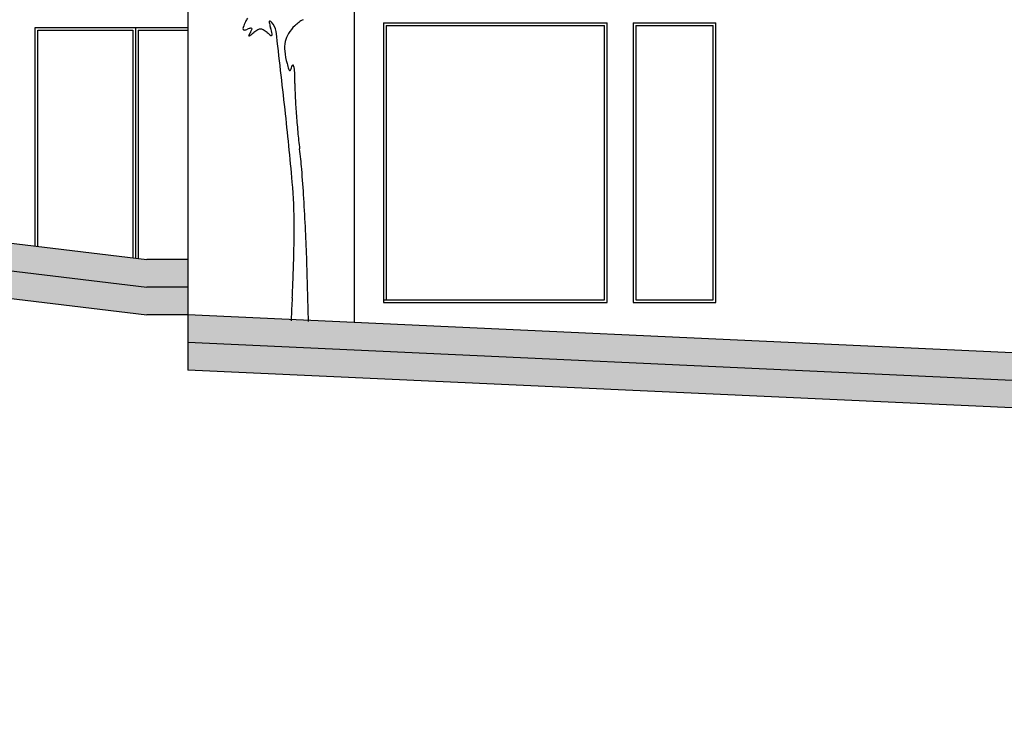
# Model space of a CAD drawing. Units: millimetres. Extents: x -21 to 4753, y -13 to 5144.
# Drawn here: x 29 to 36, y -12 to -7 of the extents above; entities that cross this region are included whole.
import ezdxf

# ---------------------------------------------------------------- set-up
doc = ezdxf.new("R2010")
doc.units = ezdxf.units.MM
doc.layers.add('Corte Final', color=134, linetype='Continuous')
doc.layers.add('Árvores vistas', color=8, linetype='Continuous')

msp = doc.modelspace()

# ---------------------------------------------------------------- hatches: boundary and pattern name
at = {"layer": 'Corte Final', "ltscale": 0.01}
h = msp.add_hatch(dxfattribs=at)
h.set_pattern_fill('AR-CONC', color=134, scale=0.002)
h.paths.add_polyline_path([(29.9055, -8.5082), (29.6082, -8.5073), (26.6404, -8.1492), (24.5775, -7.9003), (24.5775, -8.1003), (29.6081, -8.7073), (29.9055, -8.7082)])
h.paths.add_polyline_path([(29.9055, -8.9082), (29.9055, -9.1082), (36.3701, -9.4053), (36.3701, -9.2053)])
h.paths.add_polyline_path([(37.4013, -9.2053), (44.3449, -9.2053), (44.3449, -9.0053), (36.5217, -9.0053), (36.3701, -9.0053), (36.3701, -9.6053), (37.0143, -9.6053)])
h.paths.add_polyline_path([(45.2222, -9.0755), (44.8545, -9.0755), (44.8545, -9.0053), (44.3449, -9.0053), (44.3449, -9.2053), (44.7296, -9.6053), (45.2222, -9.6053)])
h.paths.add_polyline_path([(46.873, -9.2053), (45.2222, -9.2053), (45.2222, -9.4053), (46.873, -9.4053)])
h.paths.add_polyline_path([(47.373, -11.4053), (49.4293, -11.4053), (49.4293, -11.2053), (46.673, -11.2053), (46.673, -11.9053), (47.373, -11.9053)])
h = msp.add_hatch(dxfattribs=at)
h.set_pattern_fill('GRAVEL', color=134, scale=0.025)
h.paths.add_polyline_path([(24.5775, -8.1003), (24.5775, -8.3012), (29.6082, -8.9082), (29.9055, -8.9082), (29.9055, -8.7082), (29.6081, -8.7073)])
h.paths.add_polyline_path([(29.9055, -9.1082), (29.9055, -9.3082), (36.3701, -9.6053), (36.3701, -9.4053)])
h.paths.add_polyline_path([(44.3449, -9.2053), (37.4013, -9.2053), (37.2078, -9.4053), (44.5373, -9.4053)])
h.paths.add_polyline_path([(46.873, -9.4053), (45.2222, -9.4053), (45.2222, -9.6053), (46.673, -9.6053), (46.673, -11.2053), (46.873, -11.2053)])

# ---------------------------------------------------------------- linework, layer by layer
for p, q in [((29.9055, -5.3267), (29.9055, -9.3082)), ((31.1145, -8.9637), (31.1145, -6.1995)), ((28.7986, -8.4096), (28.7986, -6.8249)), ((28.7986, -6.8249), (29.9055, -6.8249)), ((28.8186, -8.4096), (28.8186, -6.8449)), ((28.8186, -6.8449), (29.5064, -6.8449)), ((29.5064, -6.8449), (29.5064, -8.495)), ((29.5264, -6.8249), (29.5264, -8.4975)), ((29.5464, -6.8449), (29.5464, -8.4999)), ((29.5464, -6.8449), (29.9055, -6.8449)), ((31.3257, -6.7919), (32.9482, -6.7919)), ((31.3257, -6.7919), (31.3257, -8.8189)), ((31.3257, -6.7919), (31.3257, -8.8189)), ((31.3457, -6.8119), (31.3457, -8.7989)), ((31.3457, -6.8119), (32.9282, -6.8119)), ((32.9282, -8.7989), (32.9282, -6.8119)), ((32.9482, -8.8189), (32.9482, -6.7919)), ((33.1363, -6.7919), (33.1363, -8.8189)), ((33.1363, -6.7919), (33.7371, -6.7919)), ((33.1563, -6.8119), (33.1563, -8.7989)), ((33.1563, -6.8119), (33.7171, -6.8119)), ((33.7171, -8.7989), (33.7171, -6.8119)), ((33.7371, -8.8189), (33.7371, -6.7919)), ((24.5774, -8.1003), (29.6081, -8.7073)), ((26.6404, -8.1492), (29.6082, -8.5073)), ((24.5775, -8.3012), (29.6082, -8.9082)), ((29.9066, -8.5082), (29.6082, -8.5073)), ((29.9061, -8.7082), (29.6082, -8.7073)), ((31.3257, -8.7989), (32.9282, -8.7989)), ((31.3257, -8.8189), (32.9482, -8.8189)), ((31.3457, -8.7989), (32.9282, -8.7989)), ((33.1363, -8.8189), (33.7371, -8.8189)), ((33.1563, -8.7989), (33.7171, -8.7989)), ((29.9055, -8.9082), (29.6082, -8.9082)), ((36.3701, -9.2053), (29.9055, -8.9082)), ((36.3701, -9.4053), (29.9055, -9.1082)), ((36.3701, -9.6053), (29.9055, -9.3082))]:
    msp.add_line(p, q, dxfattribs=at)
at = {"layer": 'Árvores vistas', "color": 134}
msp.add_line((30.7821, -8.9567), (30.769, -8.5205), dxfattribs=at)
for centre, radius, start, end in [((31.2674, -7.2142), 1.0364, 155.50451, 157.91749), ((30.5864, -6.9039), 0.288, 149.44678, 155.50451), ((30.5351, -6.7884), 0.0386, 170.69393, 193.73098), ((30.5012, -6.7828), 0.00413, 69.16543, 170.69418), ((30.4919, -6.8073), 0.0302, 45.03294, 69.16526), ((30.4316, -6.8676), 0.1156, 6.69322, 45.03299), ((30.8568, -6.9809), 0.241, 118.41005, 126.8752), ((30.3283, -6.8332), 0.0229, 157.91737, 195.38376), ((30.313, -6.8374), 0.00706, 195.38386, 281.93697), ((30.2812, -6.6871), 0.1607, 281.93695, 290.99367), ((30.4238, -7.0588), 0.2374, 105.34255, 110.99352), ((30.1946, -6.7599), 0.194, 328.91645, 335.43472), ((30.3633, -6.8382), 0.00875, 43.78023, 105.34254), ((30.3642, -6.8374), 0.00754, 335.43483, 43.78035), ((30.5309, -7.0415), 0.2319, 120.65715, 129.04746), ((30.4333, -6.8768), 0.0405, 90.13472, 120.65709), ((30.4333, -6.8758), 0.0395, 59.10314, 90.13463), ((30.3421, -7.0281), 0.2169, 50.30982, 59.10316), ((31.0677, -6.6583), 0.5868, 193.73101, 196.88873), ((28.9686, -7.2956), 1.6069, 15.28384, 16.88878), ((-59.4693, -17.4178), 90.6334, 6.333636, 6.693224), ((30.8697, -7.0169), 0.277, 132.8234, 147.63136), ((30.9438, -7.0968), 0.3859, 126.87521, 132.82347), ((30.3495, -6.8841), 0.00229, 150.9328, 266.7481), ((31.0069, -7.2495), 0.7544, 148.91651, 150.93304), ((30.3499, -6.8763), 0.0101, 266.74815, 308.18909), ((28.8445, -4.9625), 2.4451, 308.18922, 309.04751), ((30.9234, -6.3278), 0.6931, 230.30975, 233.25688), ((30.5121, -6.8786), 0.00572, 233.25682, 321.7904), ((30.5076, -6.875), 0.0115, 321.79034, 15.28371), ((30.8311, -6.9725), 0.2237, 168.40518, 186.39819), ((30.7846, -6.963), 0.1763, 147.63137, 168.4052), ((31.2088, -6.9302), 0.6037, 186.39819, 194.97434), ((32.3438, -6.6266), 1.7786, 194.97438, 196.42853), ((30.6484, -7.1265), 0.0111, 196.42858, 249.72689), ((30.6465, -7.1317), 0.00556, 249.72701, 337.53875), ((29.9524, -6.8448), 0.7566, 337.53865, 340.23876), ((30.6683, -7.102), 0.00413, 35.3337, 160.23872), ((30.6416, -7.1209), 0.0369, 7.991, 35.33385), ((30.2523, -7.1756), 0.4301, 1.66746, 7.99085), ((28.8982, -7.215), 1.7847, 359.47076, 1.66741), ((32.2632, -7.2461), 1.5805, 179.47064, 182.79402), ((36.0076, -7.0633), 5.3293, 182.79403, 184.13817), ((6.5753, -10.0871), 24.1832, 5.08022, 6.33361), ((36.4833, -7.0289), 5.8063, 184.13819, 185.46698), ((34.9316, -7.1774), 4.2475, 185.46702, 187.14667), ((27.5122, -8.1077), 3.2301, 4.54144, 7.14668), ((17.2295, -8.9244), 13.5452, 3.6432, 4.54136), ((27.0863, -8.2637), 3.5913, 359.95556, 5.08016), ((15.7338, -9.0197), 15.0439, 2.75124, 3.64322), ((23.261, -8.2607), 7.4166, 359.01043, 359.95558), ((18.3933, -8.8919), 12.3813, 1.71902, 2.75126), ((17.1185, -8.1546), 13.56, 358.40887, 359.01047), ((17.4302, -8.1633), 13.2482, 357.80468, 358.40881), ((24.8831, -8.449), 5.7899, 356.68305, 357.80466), ((40.3239, -9.3439), 9.6769, 176.68305, 177.62361), ((30.8752, -8.9518), 0.2201, 177.62355, 179.87416)]:
    msp.add_arc(centre, radius, start, end, dxfattribs=at)

doc.saveas('drawing.dxf')
